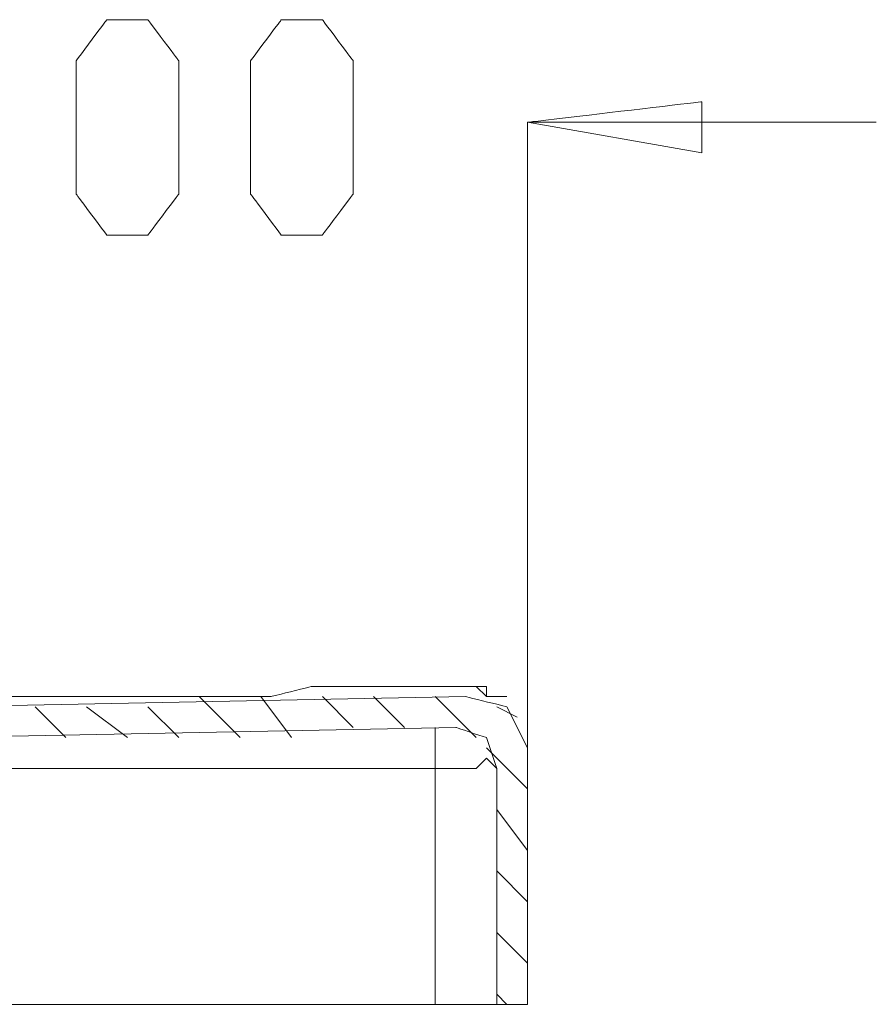
# Model space of a CAD drawing. Units: inches. Extents: x -8741 to -4559, y 12820 to 15958.
# Drawn here: x -6926 to -6803, y 14406 to 14547 of the extents above; entities that cross this region are included whole.
import ezdxf

# ---------------------------------------------------------------- set-up
doc = ezdxf.new("R2010")
doc.units = ezdxf.units.IN
doc.header["$MEASUREMENT"] = 0
doc.layers.add('═╝▓Ò 1', color=7, linetype='Continuous')

msp = doc.modelspace()

# ---------------------------------------------------------------- linework, layer by layer
at = {"layer": '═╝▓Ò 1', "color": 0, "lineweight": 15}
for points, knots in [([(-6913.4, 14515.96), (-6913.4, 14515.96), (-6907.53, 14515.96), (-6907.53, 14515.96), (-6907.53, 14515.96), (-6907.53, 14515.96), (-6903.13, 14521.83), (-6903.13, 14521.83), (-6903.13, 14521.83), (-6903.13, 14521.83), (-6903.13, 14540.89), (-6903.13, 14540.89), (-6903.13, 14540.89), (-6903.13, 14540.89), (-6907.53, 14546.76), (-6907.53, 14546.76), (-6907.53, 14546.76), (-6907.53, 14546.76), (-6913.4, 14546.76), (-6913.4, 14546.76), (-6913.4, 14546.76), (-6913.4, 14546.76), (-6917.8, 14540.89), (-6917.8, 14540.89), (-6917.8, 14540.89), (-6917.8, 14540.89), (-6917.8, 14521.83), (-6917.8, 14521.83), (-6917.8, 14521.83), (-6917.8, 14521.83), (-6913.4, 14515.96), (-6913.4, 14515.96)], [0, 0, 0, 0, 0.125, 0.125, 0.125, 0.1875, 0.25, 0.25, 0.25, 0.3125, 0.375, 0.375, 0.375, 0.4375, 0.5, 0.5, 0.5, 0.5625, 0.625, 0.625, 0.625, 0.6875, 0.75, 0.75, 0.75, 0.8125, 0.875, 0.875, 0.875, 0.9375, 1, 1, 1, 1]), ([(-6888.46, 14515.96), (-6888.46, 14515.96), (-6882.59, 14515.96), (-6882.59, 14515.96), (-6882.59, 14515.96), (-6882.59, 14515.96), (-6878.19, 14521.83), (-6878.19, 14521.83), (-6878.19, 14521.83), (-6878.19, 14521.83), (-6878.19, 14540.89), (-6878.19, 14540.89), (-6878.19, 14540.89), (-6878.19, 14540.89), (-6882.59, 14546.76), (-6882.59, 14546.76), (-6882.59, 14546.76), (-6882.59, 14546.76), (-6888.46, 14546.76), (-6888.46, 14546.76), (-6888.46, 14546.76), (-6888.46, 14546.76), (-6892.86, 14540.89), (-6892.86, 14540.89), (-6892.86, 14540.89), (-6892.86, 14540.89), (-6892.86, 14521.83), (-6892.86, 14521.83), (-6892.86, 14521.83), (-6892.86, 14521.83), (-6888.46, 14515.96), (-6888.46, 14515.96)], [0, 0, 0, 0, 0.125, 0.125, 0.125, 0.1875, 0.25, 0.25, 0.25, 0.3125, 0.375, 0.375, 0.375, 0.4375, 0.5, 0.5, 0.5, 0.5625, 0.625, 0.625, 0.625, 0.6875, 0.75, 0.75, 0.75, 0.8125, 0.875, 0.875, 0.875, 0.9375, 1, 1, 1, 1]), ([(-6828.32, 14527.7), (-6828.32, 14527.7), (-6853.26, 14532.09), (-6853.26, 14532.09), (-6853.26, 14532.09), (-6853.26, 14532.09), (-6828.32, 14535.03), (-6828.32, 14535.03), (-6828.32, 14535.03), (-6828.32, 14535.03), (-6828.32, 14527.7), (-6828.32, 14527.7)], [0, 0, 0, 0, 0.333333, 0.333333, 0.333333, 0.5, 0.666667, 0.666667, 0.666667, 0.833333, 1, 1, 1, 1]), ([(-6936.86, 14449.96), (-6936.86, 14449.96), (-6935.4, 14449.96), (-6935.4, 14449.96), (-6935.4, 14449.96), (-6935.4, 14449.96), (-6933.93, 14449.96), (-6933.93, 14449.96), (-6933.93, 14449.96), (-6933.93, 14449.96), (-6932.47, 14449.96), (-6932.47, 14449.96), (-6932.47, 14449.96), (-6932.47, 14449.96), (-6931, 14449.96), (-6931, 14449.96), (-6931, 14449.96), (-6931, 14449.96), (-6929.53, 14449.96), (-6929.53, 14449.96), (-6929.53, 14449.96), (-6929.53, 14449.96), (-6922.2, 14449.96), (-6922.2, 14449.96), (-6922.2, 14449.96), (-6922.2, 14449.96), (-6916.33, 14449.96), (-6916.33, 14449.96), (-6916.33, 14449.96), (-6916.33, 14449.96), (-6909, 14449.96), (-6909, 14449.96), (-6909, 14449.96), (-6909, 14449.96), (-6903.13, 14449.96), (-6903.13, 14449.96), (-6903.13, 14449.96), (-6903.13, 14449.96), (-6895.79, 14449.96), (-6895.79, 14449.96), (-6895.79, 14449.96), (-6895.79, 14449.96), (-6889.93, 14449.96), (-6889.93, 14449.96), (-6889.93, 14449.96), (-6889.93, 14449.96), (-6884.06, 14451.42), (-6884.06, 14451.42), (-6884.06, 14451.42), (-6884.06, 14451.42), (-6876.72, 14451.42), (-6876.72, 14451.42), (-6876.72, 14451.42), (-6876.72, 14451.42), (-6870.86, 14451.42), (-6870.86, 14451.42), (-6870.86, 14451.42), (-6870.86, 14451.42), (-6863.52, 14451.42), (-6863.52, 14451.42)], [0, 0, 0, 0, 0.066667, 0.066667, 0.066667, 0.1, 0.133333, 0.133333, 0.133333, 0.166667, 0.2, 0.2, 0.2, 0.233333, 0.266667, 0.266667, 0.266667, 0.3, 0.333333, 0.333333, 0.333333, 0.366667, 0.4, 0.4, 0.4, 0.433333, 0.466667, 0.466667, 0.466667, 0.5, 0.533333, 0.533333, 0.533333, 0.566667, 0.6, 0.6, 0.6, 0.633333, 0.666667, 0.666667, 0.666667, 0.7, 0.733333, 0.733333, 0.733333, 0.766667, 0.8, 0.8, 0.8, 0.833333, 0.866667, 0.866667, 0.866667, 0.9, 0.933333, 0.933333, 0.933333, 0.966667, 1, 1, 1, 1]), ([(-6862.06, 14451.42), (-6862.06, 14451.42), (-6863.52, 14451.42), (-6863.52, 14451.42), (-6863.52, 14451.42), (-6863.52, 14451.42), (-6862.06, 14451.42), (-6862.06, 14451.42), (-6862.06, 14451.42), (-6862.06, 14451.42), (-6863.52, 14451.42), (-6863.52, 14451.42)], [0, 0, 0, 0, 0.333333, 0.333333, 0.333333, 0.5, 0.666667, 0.666667, 0.666667, 0.833333, 1, 1, 1, 1]), ([(-6862.06, 14451.42), (-6862.06, 14451.42), (-6862.06, 14451.42), (-6862.06, 14451.42), (-6862.06, 14451.42), (-6862.06, 14451.42), (-6862.06, 14451.42), (-6862.06, 14451.42), (-6862.06, 14451.42), (-6862.06, 14451.42), (-6862.06, 14451.42), (-6862.06, 14451.42), (-6862.06, 14451.42), (-6862.06, 14451.42), (-6862.06, 14451.42), (-6862.06, 14451.42), (-6862.06, 14451.42), (-6862.06, 14451.42), (-6862.06, 14451.42), (-6862.06, 14451.42), (-6862.06, 14451.42), (-6862.06, 14451.42), (-6860.59, 14451.42), (-6860.59, 14451.42), (-6860.59, 14451.42), (-6860.59, 14451.42), (-6860.59, 14451.42), (-6860.59, 14451.42), (-6860.59, 14451.42), (-6860.59, 14451.42), (-6860.59, 14451.42), (-6860.59, 14451.42), (-6860.59, 14451.42), (-6860.59, 14451.42), (-6860.59, 14451.42), (-6860.59, 14451.42), (-6860.59, 14451.42), (-6860.59, 14451.42), (-6859.13, 14451.42), (-6859.13, 14451.42), (-6859.13, 14451.42), (-6859.13, 14451.42), (-6859.13, 14449.96), (-6859.13, 14449.96), (-6859.13, 14449.96), (-6859.13, 14449.96), (-6859.13, 14449.96), (-6859.13, 14449.96), (-6859.13, 14449.96), (-6859.13, 14449.96), (-6859.13, 14449.96), (-6859.13, 14449.96), (-6859.13, 14449.96), (-6859.13, 14449.96), (-6859.13, 14449.96), (-6859.13, 14449.96), (-6859.13, 14449.96), (-6859.13, 14449.96), (-6857.66, 14449.96), (-6857.66, 14449.96), (-6857.66, 14449.96), (-6857.66, 14449.96), (-6857.66, 14449.96), (-6857.66, 14449.96), (-6857.66, 14449.96), (-6857.66, 14449.96), (-6857.66, 14449.96), (-6857.66, 14449.96)], [0, 0, 0, 0, 0.058824, 0.058824, 0.058824, 0.088235, 0.117647, 0.117647, 0.117647, 0.147059, 0.176471, 0.176471, 0.176471, 0.205882, 0.235294, 0.235294, 0.235294, 0.264706, 0.294118, 0.294118, 0.294118, 0.323529, 0.352941, 0.352941, 0.352941, 0.382353, 0.411765, 0.411765, 0.411765, 0.441176, 0.470588, 0.470588, 0.470588, 0.5, 0.529412, 0.529412, 0.529412, 0.558824, 0.588235, 0.588235, 0.588235, 0.617647, 0.647059, 0.647059, 0.647059, 0.676471, 0.705882, 0.705882, 0.705882, 0.735294, 0.764706, 0.764706, 0.764706, 0.794118, 0.823529, 0.823529, 0.823529, 0.852941, 0.882353, 0.882353, 0.882353, 0.911765, 0.941176, 0.941176, 0.941176, 0.970588, 1, 1, 1, 1]), ([(-6860.59, 14451.42), (-6860.59, 14451.42), (-6859.13, 14449.96), (-6859.13, 14449.96), (-6859.13, 14449.96), (-6859.13, 14449.96), (-6859.13, 14449.96), (-6859.13, 14449.96), (-6859.13, 14449.96), (-6859.13, 14449.96), (-6857.66, 14449.96), (-6857.66, 14449.96), (-6857.66, 14449.96), (-6857.66, 14449.96), (-6857.66, 14449.96), (-6857.66, 14449.96)], [0, 0, 0, 0, 0.25, 0.25, 0.25, 0.375, 0.5, 0.5, 0.5, 0.625, 0.75, 0.75, 0.75, 0.875, 1, 1, 1, 1]), ([(-6853.26, 14442.62), (-6853.26, 14442.62), (-6856.19, 14448.49), (-6856.19, 14448.49), (-6856.19, 14448.49), (-6856.19, 14448.49), (-6862.06, 14449.96), (-6862.06, 14449.96)], [0, 0, 0, 0, 0.5, 0.5, 0.5, 0.75, 1, 1, 1, 1]), ([(-6853.26, 14442.62), (-6853.26, 14442.62), (-6856.19, 14448.49), (-6856.19, 14448.49), (-6856.19, 14448.49), (-6856.19, 14448.49), (-6862.06, 14449.96), (-6862.06, 14449.96)], [0, 0, 0, 0, 0.5, 0.5, 0.5, 0.75, 1, 1, 1, 1]), ([(-6853.26, 14442.62), (-6853.26, 14442.62), (-6856.19, 14448.49), (-6856.19, 14448.49), (-6856.19, 14448.49), (-6856.19, 14448.49), (-6862.06, 14449.96), (-6862.06, 14449.96)], [0, 0, 0, 0, 0.5, 0.5, 0.5, 0.75, 1, 1, 1, 1]), ([(-6866.46, 14445.56), (-6866.46, 14445.56), (-6866.46, 14439.69), (-6866.46, 14439.69), (-6866.46, 14439.69), (-6866.46, 14439.69), (-6866.46, 14405.95), (-6866.46, 14405.95)], [0, 0, 0, 0, 0.5, 0.5, 0.5, 0.75, 1, 1, 1, 1]), ([(-6857.66, 14439.69), (-6857.66, 14439.69), (-6859.13, 14444.09), (-6859.13, 14444.09), (-6859.13, 14444.09), (-6859.13, 14444.09), (-6863.52, 14445.56), (-6863.52, 14445.56)], [0, 0, 0, 0, 0.5, 0.5, 0.5, 0.75, 1, 1, 1, 1]), ([(-6857.66, 14439.69), (-6857.66, 14439.69), (-6859.13, 14444.09), (-6859.13, 14444.09), (-6859.13, 14444.09), (-6859.13, 14444.09), (-6863.52, 14445.56), (-6863.52, 14445.56)], [0, 0, 0, 0, 0.5, 0.5, 0.5, 0.75, 1, 1, 1, 1]), ([(-6857.66, 14439.69), (-6857.66, 14439.69), (-6859.13, 14444.09), (-6859.13, 14444.09), (-6859.13, 14444.09), (-6859.13, 14444.09), (-6863.52, 14445.56), (-6863.52, 14445.56)], [0, 0, 0, 0, 0.5, 0.5, 0.5, 0.75, 1, 1, 1, 1]), ([(-6860.59, 14439.69), (-6860.59, 14439.69), (-6859.13, 14441.16), (-6859.13, 14441.16), (-6859.13, 14441.16), (-6859.13, 14441.16), (-6859.13, 14441.16), (-6859.13, 14441.16), (-6859.13, 14441.16), (-6859.13, 14441.16), (-6857.66, 14439.69), (-6857.66, 14439.69), (-6857.66, 14439.69), (-6857.66, 14439.69), (-6857.66, 14439.69), (-6857.66, 14439.69)], [0, 0, 0, 0, 0.25, 0.25, 0.25, 0.375, 0.5, 0.5, 0.5, 0.625, 0.75, 0.75, 0.75, 0.875, 1, 1, 1, 1]), ([(-6932.47, 14439.69), (-6932.47, 14439.69), (-6925.13, 14439.69), (-6925.13, 14439.69), (-6925.13, 14439.69), (-6925.13, 14439.69), (-6919.26, 14439.69), (-6919.26, 14439.69), (-6919.26, 14439.69), (-6919.26, 14439.69), (-6911.93, 14439.69), (-6911.93, 14439.69), (-6911.93, 14439.69), (-6911.93, 14439.69), (-6906.06, 14439.69), (-6906.06, 14439.69), (-6906.06, 14439.69), (-6906.06, 14439.69), (-6898.72, 14439.69), (-6898.72, 14439.69), (-6898.72, 14439.69), (-6898.72, 14439.69), (-6892.86, 14439.69), (-6892.86, 14439.69), (-6892.86, 14439.69), (-6892.86, 14439.69), (-6885.53, 14439.69), (-6885.53, 14439.69), (-6885.53, 14439.69), (-6885.53, 14439.69), (-6879.66, 14439.69), (-6879.66, 14439.69), (-6879.66, 14439.69), (-6879.66, 14439.69), (-6872.32, 14439.69), (-6872.32, 14439.69), (-6872.32, 14439.69), (-6872.32, 14439.69), (-6866.46, 14439.69), (-6866.46, 14439.69)], [0, 0, 0, 0, 0.1, 0.1, 0.1, 0.15, 0.2, 0.2, 0.2, 0.25, 0.3, 0.3, 0.3, 0.35, 0.4, 0.4, 0.4, 0.45, 0.5, 0.5, 0.5, 0.55, 0.6, 0.6, 0.6, 0.65, 0.7, 0.7, 0.7, 0.75, 0.8, 0.8, 0.8, 0.85, 0.9, 0.9, 0.9, 0.95, 1, 1, 1, 1]), ([(-6864.99, 14439.69), (-6864.99, 14439.69), (-6863.52, 14439.69), (-6863.52, 14439.69), (-6863.52, 14439.69), (-6863.52, 14439.69), (-6863.52, 14439.69), (-6863.52, 14439.69), (-6863.52, 14439.69), (-6863.52, 14439.69), (-6862.06, 14439.69), (-6862.06, 14439.69), (-6862.06, 14439.69), (-6862.06, 14439.69), (-6862.06, 14439.69), (-6862.06, 14439.69), (-6862.06, 14439.69), (-6862.06, 14439.69), (-6862.06, 14439.69), (-6862.06, 14439.69), (-6862.06, 14439.69), (-6862.06, 14439.69), (-6860.59, 14439.69), (-6860.59, 14439.69), (-6860.59, 14439.69), (-6860.59, 14439.69), (-6860.59, 14439.69), (-6860.59, 14439.69), (-6860.59, 14439.69), (-6860.59, 14439.69), (-6860.59, 14439.69), (-6860.59, 14439.69)], [0, 0, 0, 0, 0.125, 0.125, 0.125, 0.1875, 0.25, 0.25, 0.25, 0.3125, 0.375, 0.375, 0.375, 0.4375, 0.5, 0.5, 0.5, 0.5625, 0.625, 0.625, 0.625, 0.6875, 0.75, 0.75, 0.75, 0.8125, 0.875, 0.875, 0.875, 0.9375, 1, 1, 1, 1])]:
    msp.add_open_spline(points, degree=3, knots=knots, dxfattribs=at)
for points in [[(-6853.26, 14405.95), (-6853.26, 14405.95), (-6853.26, 14532.09), (-6853.26, 14532.09)], [(-6853.26, 14532.09), (-6853.26, 14532.09), (-6828.32, 14532.09), (-6828.32, 14532.09)], [(-6828.32, 14532.09), (-6828.32, 14532.09), (-6803.39, 14532.09), (-6803.39, 14532.09)], [(-6862.06, 14451.42), (-6862.06, 14451.42), (-6863.52, 14451.42), (-6863.52, 14451.42)], [(-6862.06, 14451.42), (-6862.06, 14451.42), (-6860.59, 14451.42), (-6860.59, 14451.42)], [(-6936.86, 14448.49), (-6936.86, 14448.49), (-6862.06, 14449.96), (-6862.06, 14449.96)], [(-6936.86, 14448.49), (-6936.86, 14448.49), (-6862.06, 14449.96), (-6862.06, 14449.96)], [(-6936.86, 14448.49), (-6936.86, 14448.49), (-6862.06, 14449.96), (-6862.06, 14449.96)], [(-6894.33, 14444.09), (-6894.33, 14444.09), (-6900.19, 14449.96), (-6900.19, 14449.96)], [(-6886.99, 14444.09), (-6886.99, 14444.09), (-6891.39, 14449.96), (-6891.39, 14449.96)], [(-6878.19, 14445.56), (-6878.19, 14445.56), (-6882.59, 14449.96), (-6882.59, 14449.96)], [(-6870.86, 14445.56), (-6870.86, 14445.56), (-6875.26, 14449.96), (-6875.26, 14449.96)], [(-6860.59, 14444.09), (-6860.59, 14444.09), (-6866.46, 14449.96), (-6866.46, 14449.96)], [(-6856.19, 14449.96), (-6856.19, 14449.96), (-6857.66, 14449.96), (-6857.66, 14449.96)], [(-6919.26, 14444.09), (-6919.26, 14444.09), (-6923.66, 14448.49), (-6923.66, 14448.49)], [(-6910.46, 14444.09), (-6910.46, 14444.09), (-6916.33, 14448.49), (-6916.33, 14448.49)], [(-6903.13, 14444.09), (-6903.13, 14444.09), (-6907.53, 14448.49), (-6907.53, 14448.49)], [(-6854.72, 14447.02), (-6854.72, 14447.02), (-6857.66, 14448.49), (-6857.66, 14448.49)], [(-6936.86, 14444.09), (-6936.86, 14444.09), (-6863.52, 14445.56), (-6863.52, 14445.56)], [(-6936.86, 14444.09), (-6936.86, 14444.09), (-6863.52, 14445.56), (-6863.52, 14445.56)], [(-6936.86, 14444.09), (-6936.86, 14444.09), (-6863.52, 14445.56), (-6863.52, 14445.56)], [(-6853.26, 14436.75), (-6853.26, 14436.75), (-6859.13, 14442.62), (-6859.13, 14442.62)], [(-6853.26, 14442.62), (-6853.26, 14442.62), (-6853.26, 14405.95), (-6853.26, 14405.95)], [(-6853.26, 14442.62), (-6853.26, 14442.62), (-6853.26, 14405.95), (-6853.26, 14405.95)], [(-6853.26, 14442.62), (-6853.26, 14442.62), (-6853.26, 14405.95), (-6853.26, 14405.95)], [(-6866.46, 14439.69), (-6866.46, 14439.69), (-6864.99, 14439.69), (-6864.99, 14439.69)], [(-6857.66, 14405.95), (-6857.66, 14405.95), (-6857.66, 14439.69), (-6857.66, 14439.69)], [(-6857.66, 14405.95), (-6857.66, 14405.95), (-6857.66, 14439.69), (-6857.66, 14439.69)], [(-6857.66, 14405.95), (-6857.66, 14405.95), (-6857.66, 14439.69), (-6857.66, 14439.69)], [(-6853.26, 14427.96), (-6853.26, 14427.96), (-6857.66, 14433.82), (-6857.66, 14433.82)], [(-6853.26, 14420.62), (-6853.26, 14420.62), (-6857.66, 14425.02), (-6857.66, 14425.02)], [(-6853.26, 14411.82), (-6853.26, 14411.82), (-6857.66, 14416.22), (-6857.66, 14416.22)], [(-6856.19, 14405.95), (-6856.19, 14405.95), (-6857.66, 14407.42), (-6857.66, 14407.42)], [(-6853.26, 14405.95), (-6853.26, 14405.95), (-6966.2, 14405.95), (-6966.2, 14405.95)], [(-6853.26, 14405.95), (-6853.26, 14405.95), (-6857.66, 14405.95), (-6857.66, 14405.95)], [(-6853.26, 14405.95), (-6853.26, 14405.95), (-6857.66, 14405.95), (-6857.66, 14405.95)]]:
    msp.add_open_spline(points, degree=3, dxfattribs=at)

doc.saveas('drawing.dxf')
